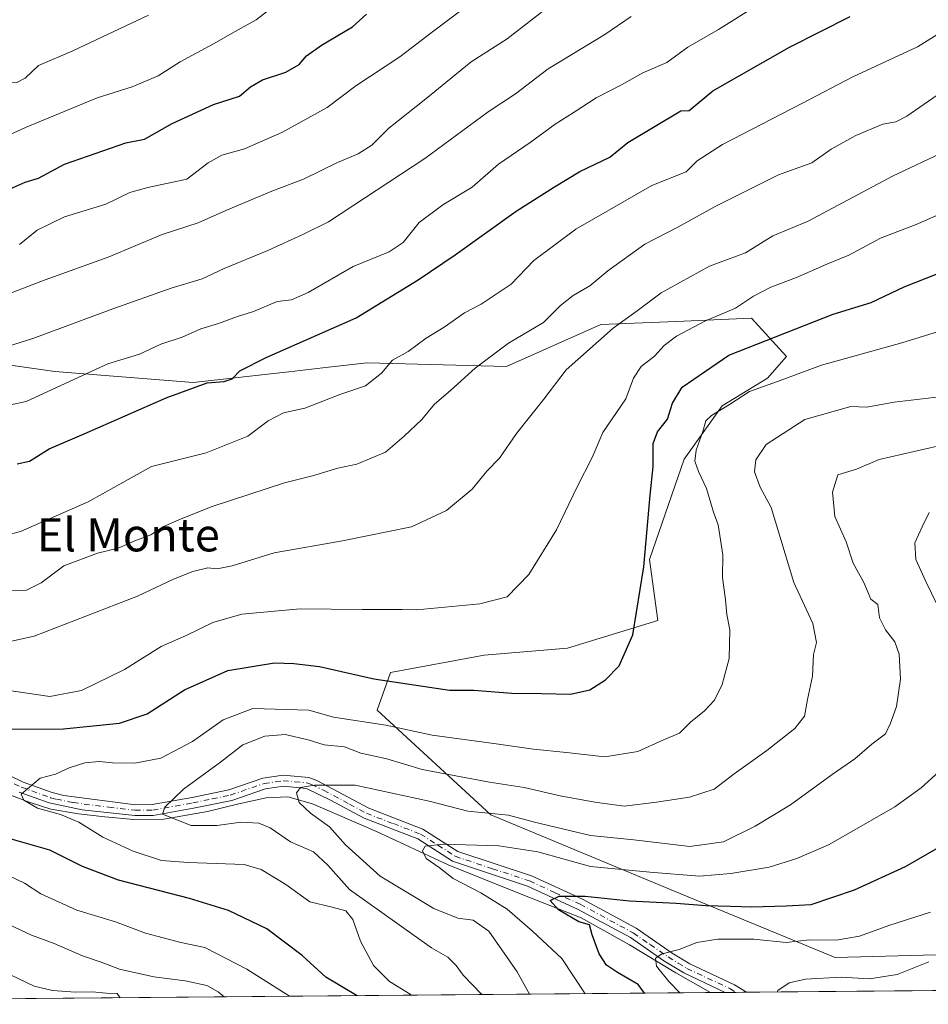
# Model space of a CAD drawing. Units: metres. Extents: x 559753 to 563188, y 4721750 to 4724093.
# Drawn here: x 559927 to 560146, y 4721750 to 4721988 of the extents above; entities that cross this region are included whole.
import ezdxf
from ezdxf.enums import TextEntityAlignment as Align

# ---------------------------------------------------------------- set-up
doc = ezdxf.new("R2010")
doc.units = ezdxf.units.M
doc.header["$MEASUREMENT"] = 0
doc.linetypes.add('DGN Style 4', pattern=[2.6384748266838614, 1.318413404963828, -0.6592067024819142, 0.001648016756204785, -0.6592067024819142])
for name, color, linetype, lineweight in [('Arbolado forestal CxS', 92, 'Continuous', 0), ('Camino Cxs', 7, 'Continuous', 0), ('Camino eje', 30, 'DGN Style 4', 13), ('Comarca CxS', 21, 'Continuous', 0), ('Comunidad Autónoma CxS', 142, 'Continuous', 0), ('Corriente natural lineal', 142, 'Continuous', 13), ('Curva de nivel maestra', 30, 'Continuous', 30), ('Curva de nivel normal', 30, 'Continuous', 0), ('Entidad de ámbito territorial CxS', 92, 'Continuous', 0), ('Espacio natural protegido CxS', 121, 'Continuous', 0), ('Municipio CxS', 4, 'Continuous', 0), ('Provincia CxS', 1, 'Continuous', 0), ('Texto cartográfico', 7, 'Continuous', 0)]:
    doc.layers.add(name, color=color, linetype=linetype, lineweight=lineweight)
doc.styles.add('Style-Arial', font='txt')

# ---------------------------------------------------------------- blocks, each defined once
blk = doc.blocks.new('*U11')
at = {"layer": 'Espacio natural protegido CxS', "color": 121, "linetype": 'Continuous', "lineweight": 0, "flags": 128}
blk.add_lwpolyline([(560359.5370000004, 4721875.1691), (560344.9409999996, 4721865.1081), (560338.7259999998, 4721858.236099999), (560335.0460000006, 4721855.5611), (560326.7960000006, 4721848.686100001), (560314.1089999999, 4721836.721100001), (560305.6089999996, 4721828.4471), (560301.045999999, 4721821.5781), (560295.8510000005, 4721812.419099999), (560288.5039999998, 4721797.667099999), (560282.8030000014, 4721787.110099998), (560275.4450000006, 4721779.855099999), (560270.8800000004, 4721774.129100001), (560269.6160000003, 4721769.6791), (560271.145999999, 4721766.8861), (560275.3430000005, 4721764.096100001), (560286.5270000002, 4721762.842099999), (560311.1800000007, 4721761.481100001), (560325.5390000007, 4721760.995100001), (560329.8639999996, 4721757.824100001), (560332.7161000003, 4721754.8572), (559772.6400004514, 4721749.919982744), (559763.7636976814, 4722780.190173724)], dxfattribs=at)

msp = doc.modelspace()

# ---------------------------------------------------------------- linework, layer by layer
at = {"layer": 'Arbolado forestal CxS', "color": 92, "linetype": 'Continuous', "lineweight": 0, "extrusion": (0.3004934063078982, 0.002648798660706229, 0.9537802140069438), "elevation": 181519.8758564793, "flags": 128}
msp.add_lwpolyline([(4716632.378099046, -573658.4362893845), (4716632.378099045, -573321.8749245894)], dxfattribs=at)
at = {"layer": 'Arbolado forestal CxS', "color": 92, "linetype": 'Continuous', "lineweight": 0, "extrusion": (0.140922290419729, 0.001240998583635593, 0.9900198826212396), "elevation": 85524.74445400841, "flags": 128}
msp.add_lwpolyline([(4716637.533674238, -595545.6780529238), (4716637.533674238, -595542.0648540797)], dxfattribs=at)
at = {"layer": 'Arbolado forestal CxS', "color": 92, "linetype": 'Continuous', "lineweight": 0, "extrusion": (0.1532408823314891, 0.001353831943288186, 0.9881879371462374), "elevation": 92955.76482517418, "flags": 128}
msp.add_lwpolyline([(4716620.443852691, -594569.3580777548), (4716620.443852692, -594566.7120203198)], dxfattribs=at)
at = {"layer": 'Arbolado forestal CxS', "color": 92, "linetype": 'Continuous', "lineweight": 0, "extrusion": (0.1552346485196139, 0.001370044300242024, 0.9878766759457414), "elevation": 94148.79274227952, "flags": 128}
msp.add_lwpolyline([(4716625.877923669, -594341.0355093428), (4716625.877923669, -594338.4891409299)], dxfattribs=at)
at = {"layer": 'Arbolado forestal CxS', "color": 92, "linetype": 'Continuous', "lineweight": 0, "extrusion": (0.1459060222261771, 0.001286271017604921, 0.9892976186087803), "elevation": 88529.30419311138, "flags": 128}
msp.add_lwpolyline([(4716631.825351919, -595308.6118132377), (4716631.825351919, -595156.8871658079)], dxfattribs=at)
at = {"layer": 'Arbolado forestal CxS', "color": 92, "linetype": 'Continuous', "lineweight": 0}
for points in [[(559892.8306999998, 4721908.9661, 812.8095999999932), (559935.1070999998, 4721902.922700001, 806.9817000000039), (559968.5711000003, 4721900.212900001, 801.1324000000022), (559991.7072999999, 4721902.817500001, 799.1310999999987), (560001.2987000002, 4721903.897500001, 797.8772000000026), (560010.6312999995, 4721904.948100001, 797.0497999999934), (560044.3337000003, 4721904.127499999, 789.0356000000029), (560067.0926999999, 4721914.2073, 786.7225999999937), (560085.3359000003, 4721914.994100001, 782.5270000000019), (560103.5790999997, 4721915.780900001, 778.7069000000047), (560111.9770999998, 4721906.5427, 773.388699999996), (560107.3850999996, 4721901.307700001, 771.9925999999978), (560096.4338999996, 4721894.619899999, 771.410799999998), (560087.2906999998, 4721881.718699999, 771.8723999999929), (560078.8661000002, 4721857.426700001, 774.9725000000036), (560080.9008999999, 4721842.712900001, 774.126900000003), (560059.0648999996, 4721835.9945, 777.4967999999935), (560038.9077000003, 4721834.314300001, 777.6407000000036), (560016.2313000001, 4721830.1161, 776.1719000000013), (560013.0652999999, 4721820.987500001, 772.5942000000068), (560040.4880999997, 4721795.7073, 761.5375000000058), (560085.1001000004, 4721777.2031, 753.2642999999953), (560123.7341, 4721761.2445, 743.5007000000041), (560157.3283000002, 4721762.084100001, 740.1134000000021)], [(560157.3283000002, 4721762.084100001, 740.1134000000021), (560123.7341, 4721761.2445, 743.5007000000041), (560085.1001000004, 4721777.2031, 753.2642999999953), (560040.4880999997, 4721795.7073, 761.5375000000058), (560013.0652999999, 4721820.987500001, 772.5942000000068), (560016.2313000001, 4721830.1161, 776.1719000000013), (560038.9077000003, 4721834.314300001, 777.6407000000036), (560059.0648999996, 4721835.9945, 777.4967999999935), (560080.9008999999, 4721842.712900001, 774.126900000003), (560078.8661000002, 4721857.426700001, 774.9725000000036), (560087.2906999998, 4721881.718699999, 771.8723999999929), (560096.4338999996, 4721894.619899999, 771.410799999998), (560107.3850999996, 4721901.307700001, 771.9925999999978), (560111.9770999998, 4721906.5427, 773.388699999996), (560103.5790999997, 4721915.780900001, 778.7069000000047), (560085.3359000003, 4721914.994100001, 782.5270000000019), (560067.0926999999, 4721914.2073, 786.7225999999937), (560044.3337000003, 4721904.127499999, 789.0356000000029), (560010.6312999995, 4721904.948100001, 797.0497999999934), (560001.2987000002, 4721903.897500001, 797.8772000000026), (559991.7072999999, 4721902.817500001, 799.1310999999987), (559968.5711000003, 4721900.212900001, 801.1324000000022), (559935.1070999998, 4721902.922700001, 806.9817000000039), (559892.8306999998, 4721908.9661, 812.8095999999932)], [(559892.8306999998, 4721908.9661, 812.8095999999932), (559935.1070999998, 4721902.922700001, 806.9817000000039), (559968.5711000003, 4721900.212900001, 801.1324000000022), (559991.7072999999, 4721902.817500001, 799.1310999999987), (560001.2987000002, 4721903.897500001, 797.8772000000026), (560010.6312999995, 4721904.948100001, 797.0497999999934), (560044.3337000003, 4721904.127499999, 789.0356000000029), (560067.0926999999, 4721914.2073, 786.7225999999937), (560085.3359000003, 4721914.994100001, 782.5270000000019), (560103.5790999997, 4721915.780900001, 778.7069000000047), (560111.9770999998, 4721906.5427, 773.388699999996), (560107.3850999996, 4721901.307700001, 771.9925999999978), (560096.4338999996, 4721894.619899999, 771.410799999998), (560087.2906999998, 4721881.718699999, 771.8723999999929), (560078.8661000002, 4721857.426700001, 774.9725000000036), (560080.9008999999, 4721842.712900001, 774.126900000003), (560059.0648999996, 4721835.9945, 777.4967999999935), (560038.9077000003, 4721834.314300001, 777.6407000000036), (560016.2313000001, 4721830.1161, 776.1719000000013), (560013.0652999999, 4721820.987500001, 772.5942000000068), (560040.4880999997, 4721795.7073, 761.5375000000058), (560085.1001000004, 4721777.2031, 753.2642999999953), (560123.7341, 4721761.2445, 743.5007000000041), (560157.3283000002, 4721762.084100001, 740.1134000000021)], [(560339.0757999998, 4721754.913100001, 706.5705000000017), (559772.6399999997, 4721749.92, 843.9299000000028)]]:
    msp.add_polyline3d(points, dxfattribs=at)
at = {"layer": 'Camino Cxs', "color": 7, "linetype": 'Continuous', "lineweight": 0, "extrusion": (-0.197052694856089, -0.00174770428746508, 0.980391340730668), "elevation": -117888.4379187111, "flags": 128}
msp.add_lwpolyline([(-4716599.646194226, 590300.8026433887), (-4716599.646194225, 590295.5697312256)], dxfattribs=at)
at = {"layer": 'Camino Cxs', "color": 7, "linetype": 'Continuous', "lineweight": 0}
for points in [[(559914.9501, 4721809.620100001, 779.590200000006), (559927.4901000002, 4721803.6501, 776.5914000000049), (559934.4801000003, 4721801.120100001, 774.3873000000021), (559937.3101000004, 4721800.420100001, 774.3383000000031), (559954.6201, 4721798.1601, 768.516499999998), (559958.6700999998, 4721798.1801, 768.3398000000017), (559968.3501000004, 4721799.950099999, 770.7526000000071), (559977.1901000004, 4721801.780099999, 769.1606000000029), (559985.3901000004, 4721804.5801, 769.6331000000064), (559990.2901, 4721805.280099999, 769.3132999999943), (559996.5500999996, 4721804.710100001, 767.1929999999993), (559998.4301000005, 4721804.020099999, 766.6407000000036), (560010.9901000002, 4721797.300100001, 764.0360999999976), (560024.1101000002, 4721792.2601, 763.8892999999953), (560032.5100999996, 4721786.880100001, 762.0207999999984), (560050.3501000004, 4721780.970100001, 757.2773000000017), (560062.6901000004, 4721775.300100001, 755.0081000000064), (560075.6401000004, 4721768.3101, 753.1178000000073), (560084.3701, 4721762.290100001, 750.5439000000042), (560088.6700999998, 4721759.710100001, 749.4440000000033), (560099.4301000005, 4721754.6501, 748.1334999999963), (560102.3402000006, 4721752.826300001, 748.1352000000044), (560097.2100999998, 4721752.780099999, 747.1037000000069), (560087.1801000005, 4721757.5101, 747.8200999999973), (560082.3800999997, 4721760.4301, 749.2228999999934), (560074.2500999998, 4721766.050100001, 752.2121999999946), (560061.5100999996, 4721772.9301, 754.0016000000034), (560049.3800999997, 4721778.5101, 755.2776000000014), (560031.2901, 4721784.5101, 759.754700000005), (560022.9101, 4721789.890100001, 761.5948000000063), (560009.8800999997, 4721794.890100001, 762.7823000000063), (560001.7200999996, 4721799.300100001, 765.0258999999934), (559995.9600999998, 4721802.120100001, 765.2121000000043), (559990.3601000002, 4721802.620100001, 767.5225999999967), (559986.0100999996, 4721802.0001, 768.3871000000072), (559977.8800999997, 4721799.220100001, 769.3312000000006), (559968.6001000004, 4721797.3101, 769.5507000000072), (559958.9101, 4721795.540100001, 769.4820999999939), (559954.4501, 4721795.520099999, 770.3304000000062), (559941.6901000004, 4721796.960100001, 774.6432000000059), (559933.7100999998, 4721798.590100001, 773.7805999999982), (559926.4700999996, 4721801.210100001, 775.3975999999967)], [(559914.9501, 4721809.620100001, 779.590200000006), (559927.4901000002, 4721803.6501, 776.5914000000049), (559934.4801000003, 4721801.120100001, 774.3873000000021), (559937.3101000004, 4721800.420100001, 774.3383000000031)], [(559937.3101000004, 4721800.420100001, 774.3383000000031), (559954.6201, 4721798.1601, 768.516499999998), (559958.6700999998, 4721798.1801, 768.3398000000017), (559968.3501000004, 4721799.950099999, 770.7526000000071), (559977.1901000004, 4721801.780099999, 769.1606000000029), (559985.3901000004, 4721804.5801, 769.6331000000064), (559990.2901, 4721805.280099999, 769.3132999999943), (559996.5500999996, 4721804.710100001, 767.1929999999993), (559998.4301000005, 4721804.020099999, 766.6407000000036), (560010.9901000002, 4721797.300100001, 764.0360999999976), (560024.1101000002, 4721792.2601, 763.8892999999953), (560032.5100999996, 4721786.880100001, 762.0207999999984), (560050.3501000004, 4721780.970100001, 757.2773000000017), (560062.6901000004, 4721775.300100001, 755.0081000000064), (560075.6401000004, 4721768.3101, 753.1178000000073), (560084.3701, 4721762.290100001, 750.5439000000042), (560088.6700999998, 4721759.710100001, 749.4440000000033), (560099.4301000005, 4721754.6501, 748.1334999999963), (560102.3402000006, 4721752.826300001, 748.1352000000044)], [(560097.2100999998, 4721752.7808, 747.1040000000066), (560087.1801000005, 4721757.5101, 747.8200999999973), (560082.3800999997, 4721760.4301, 749.2228999999934), (560074.2500999998, 4721766.050100001, 752.2121999999946), (560061.5100999996, 4721772.9301, 754.0016000000034), (560049.3800999997, 4721778.5101, 755.2776000000014), (560031.2901, 4721784.5101, 759.754700000005), (560022.9101, 4721789.890100001, 761.5948000000063), (560009.8800999997, 4721794.890100001, 762.7823000000063), (560001.7200999996, 4721799.300100001, 765.0258999999934), (559995.9600999998, 4721802.120100001, 765.2121000000043), (559990.3601000002, 4721802.620100001, 767.5225999999967), (559986.0100999996, 4721802.0001, 768.3871000000072), (559977.8800999997, 4721799.220100001, 769.3312000000006), (559968.6001000004, 4721797.3101, 769.5507000000072), (559958.9101, 4721795.540100001, 769.4820999999939), (559954.4501, 4721795.520099999, 770.3304000000062), (559941.6901000004, 4721796.960100001, 774.6432000000059), (559933.7100999998, 4721798.590100001, 773.7805999999982), (559926.4700999996, 4721801.210100001, 775.3975999999967)]]:
    msp.add_polyline3d(points, dxfattribs=at)
at = {"layer": 'Camino eje', "color": 30, "linetype": 'DGN Style 4', "lineweight": 13}
msp.add_polyline3d([(559922.8151000004, 4721804.3301, 777.0578999999999), (559926.9801000003, 4721802.4301, 775.2523999999976), (559934.0950999996, 4721799.8551, 774.147299999997), (559935.5100999996, 4721799.505100001, 774.2736000000006), (559939.5000999998, 4721798.690099999, 774.7543000000006), (559948.1551000001, 4721797.5601, 769.7666999999929), (559954.5351, 4721796.840100001, 768.7440999999964), (559958.7901, 4721796.860099999, 768.2434999999969), (559968.4751000004, 4721798.630100001, 770.0191000000051), (559973.1151000002, 4721799.585100001, 769.3561000000045), (559977.5351, 4721800.5001, 769.2375999999931), (559985.7001, 4721803.290100001, 768.8255999999965), (559990.3251, 4721803.950099999, 768.4168999999966), (559993.1250999998, 4721803.700099999, 767.605899999995), (559996.2550999997, 4721803.415100001, 765.9896000000008), (559997.1951000001, 4721803.0701, 765.1834999999992), (560000.0751, 4721801.6601, 766.0072999999975), (560006.3551000003, 4721798.300100001, 763.1882999999943), (560010.4351000004, 4721796.095100001, 763.303), (560016.9501, 4721793.595100001, 764.5), (560023.5100999996, 4721791.075099999, 762.7382999999973), (560027.7100999998, 4721788.3851, 760.6785999999993), (560031.9001000002, 4721785.6951, 760.7321999999986), (560040.9451000001, 4721782.6951, 755.9505999999965), (560049.8651000002, 4721779.7401, 756.2801000000036), (560056.0351, 4721776.905099999, 756.6435999999959), (560062.1001000004, 4721774.1151, 754.453999999998), (560074.9451000001, 4721767.1801, 752.475900000005), (560079.0100999996, 4721764.370100001, 751.1554999999935), (560083.3750999998, 4721761.360099999, 749.8092999999935), (560085.7751000002, 4721759.9001, 749.3310999999959), (560087.9250999996, 4721758.610099999, 748.6563000000025), (560092.9401000004, 4721756.245100001, 748.2755000000034), (560098.3201000001, 4721753.715100001, 747.6509999999981), (560099.8249000004, 4721752.804099999, 747.5930999999982)], dxfattribs=at)
at = {"layer": 'Comarca CxS', "color": 21, "linetype": 'Continuous', "lineweight": 0, "flags": 128}
msp.add_lwpolyline([(560332.7161000003, 4721754.8572), (559772.6400004514, 4721749.919982744), (559763.7636976814, 4722780.190173724), (559759.2395999989, 4723305.295499999), (559758.8733999999, 4723347.805900001), (559758.7378000005, 4723363.550100001), (559757.6165999998, 4723493.686899999), (559754.7503000011, 4723826.378300001), (559753.1541000004, 4724011.644999999), (559752.7100004501, 4724063.18998272), (560280.8102999998, 4724067.852999999), (563167.340000477, 4724093.339982722), (563170.865884294, 4723706.04357758), (563188.4000004769, 4721780.029982745), (561655.9583038699, 4721766.521475272)], close=True, dxfattribs=at)
at = {"layer": 'Comunidad Autónoma CxS', "color": 142, "linetype": 'Continuous', "lineweight": 0, "flags": 128}
msp.add_lwpolyline([(560332.7161000003, 4721754.8572), (559772.6400004514, 4721749.919982744), (559763.7636976814, 4722780.190173724), (559759.2395999989, 4723305.295499999), (559758.8733999999, 4723347.805900001), (559758.7378000005, 4723363.550100001), (559757.6165999998, 4723493.686899999), (559754.7503000011, 4723826.378300001), (559753.1541000004, 4724011.644999999), (559752.7100004501, 4724063.18998272), (560280.8102999998, 4724067.852999999), (563167.340000477, 4724093.339982722), (563170.865884294, 4723706.04357758), (563188.4000004769, 4721780.029982745), (561655.9583038699, 4721766.521475272)], close=True, dxfattribs=at)
at = {"layer": 'Corriente natural lineal', "color": 142, "linetype": 'Continuous', "lineweight": 13}
msp.add_polyline3d([(559919.8512000004, 4721802.203500001, 771.5142999999953), (559928.9058999997, 4721798.8079, 770.184699999998), (559934.1408000002, 4721797.110099999, 769.324099999998), (559940.7904000003, 4721795.9783, 768.6771000000008), (559947.1569999997, 4721795.2709, 767.6517000000022), (559954.2311000006, 4721794.5635, 766.5197999999947), (559961.4466000004, 4721794.705, 765.5734999999986), (559972.0576999999, 4721796.544199999, 763.5993000000017), (559979.5562000005, 4721798.383500001, 762.3675999999978), (559986.2057999996, 4721799.7983, 761.511599999998), (559991.4406000003, 4721800.0812, 760.7841999999946), (559997.3827999998, 4721798.383500001, 759.7375000000029), (560012.8551000003, 4721791.696900001, 757.0831999999937), (560030.2063999996, 4721783.669399999, 754.6543999999994), (560047.4671, 4721776.7369, 751.9477999999945), (560062.3225999996, 4721770.794700001, 749.3650999999954), (560074.0656000003, 4721764.286499999, 747.0353000000032), (560085.2099000001, 4721757.506800001, 744.4434000000037), (560093.6331000002, 4721752.749500001, 742.7915000000066)], dxfattribs=at)
at = {"layer": 'Curva de nivel maestra', "color": 30, "linetype": 'Continuous', "lineweight": 30, "flags": 128}
for points, elevation in [([(559923.5599999996, 4721946.6801), (559927.9000000004, 4721948.640100001), (559931.1200000001, 4721949.630100001), (559937.4100000003, 4721953.040100001), (559952.29, 4721958.130100001), (559956.7699999996, 4721959.0801), (559963.4400000004, 4721962.840100001), (559973.4400000004, 4721967.460100001), (559979.7699999996, 4721969.470100001), (559982.4299999997, 4721971.7301), (559985.2800000003, 4721973.380100001), (559990.9900000002, 4721975.210100001), (559994.2199999997, 4721977.100099999), (559995.9699999997, 4721979.210100001), (559999.5800000001, 4721981.800100001), (560007.0800000001, 4721986.170100001), (560010.4400000004, 4721989.2401)], 825), ([(559926.0199999996, 4721880.600099999), (559929, 4721881.170100001), (559933.75, 4721884.200099999), (559942.1600000003, 4721887.800100001), (559962.0099999999, 4721896.5001), (559971.9199999999, 4721900.140100001), (559976.0300000003, 4721900.440099999), (559978.0199999996, 4721901.110099999), (559979.7999999998, 4721903.050100001), (559986.1699999999, 4721906.2301), (560007.9800000004, 4721915.850099999), (560022.9600000001, 4721925.030099999), (560031.8700000001, 4721931.0801), (560046.6299999999, 4721941.670100001), (560055.9299999997, 4721947.5101), (560062.0599999996, 4721951.2301), (560069.2599999999, 4721954.6801), (560073.6100000005, 4721958.2501), (560086.4400000004, 4721965.860099999), (560088.4900000002, 4721965.9901), (560094.1699999999, 4721970.7501), (560112.7000000002, 4721981.300100001), (560127.3799999999, 4721988.720100001)], 800), ([(559920.9600000001, 4721816.420100001), (559937.1900000004, 4721816.540100001), (559950.75, 4721817.860099999), (559957.4400000004, 4721820.1601), (559966.4800000004, 4721825.9301), (559976.9600000001, 4721830.610099999), (559988.2100000001, 4721832.5001), (559992.8899999997, 4721832.3101), (559999.1299999999, 4721831.5701), (560012.2000000002, 4721828.600099999), (560030.5199999996, 4721825.8201), (560036.4500000002, 4721825.880100001), (560045.6100000005, 4721825.090100001), (560052.7699999996, 4721825.0701), (560059.7699999996, 4721824.880100001), (560064.4400000004, 4721825.940099999), (560068.2800000003, 4721828.350099999), (560071.5700000003, 4721831.7601), (560074.8300000001, 4721839.2501), (560077.5099999999, 4721855.690099999), (560079.0199999996, 4721873.020099999), (560079.7400000002, 4721879.890100001), (560079.7999999998, 4721885.4901), (560080.8499999996, 4721888.3201), (560083.2699999996, 4721891.380100001), (560084.4800000004, 4721895.2501), (560086.7400000002, 4721899.0801), (560098.0300000003, 4721906.840100001), (560123.2699999996, 4721916.710100001), (560132.4400000004, 4721919.540100001), (560140.4400000004, 4721923.360099999), (560148.4400000004, 4721926.520099999)], 775), ([(560077.6503, 4721752.608899999), (560076.1600000003, 4721754.720100001), (560071.1200000001, 4721757.620100001), (560068.5, 4721759.390100001), (560066.7100000001, 4721762.1501), (560065, 4721766.690099999), (560064.3399999999, 4721769.110099999), (560061.7599999999, 4721769.890100001), (560056.9199999999, 4721772.7601), (560054.8899999997, 4721775.020099999), (560057.0599999996, 4721776.020099999), (560063.3499999996, 4721776.090100001), (560074.0700000003, 4721774.950099999), (560085.3499999996, 4721774.4001), (560092.54, 4721773.800100001), (560098.4900000002, 4721773.6801), (560103.6600000003, 4721773.450099999), (560111.9299999997, 4721773.7301), (560117.9299999997, 4721774.0801), (560128.4500000002, 4721777.5601), (560140.7699999996, 4721783.2401), (560154.1100000005, 4721790.850099999)], 750), ([(560008.2237, 4721751.996900001), (560000.6200000001, 4721756.520099999), (559994.9100000003, 4721761.700099999), (559986.3399999999, 4721768.190099999), (559977.1100000005, 4721772.630100001), (559967.6399999997, 4721775.530099999), (559950.5, 4721779.920100001), (559941.7599999999, 4721783.220100001), (559933.9100000003, 4721787.170100001), (559923.7199999997, 4721790.040100001)], 775)]:
    msp.add_lwpolyline(points, dxfattribs=dict(at, elevation=elevation))
at = {"layer": 'Curva de nivel normal', "color": 30, "linetype": 'Continuous', "lineweight": 0, "flags": 128}
for points, elevation in [([(559915.4800000004, 4721956.140100001), (559927.9800000004, 4721961.860099999), (559945.3099999996, 4721969.0101), (559953.7699999996, 4721971.670100001), (559960.1100000005, 4721974.3301), (559965.4400000004, 4721977.720100001), (559973.4600000001, 4721982.0601), (559978.7000000002, 4721985.110099999), (559983.7999999998, 4721987.920100001), (559989.7999999998, 4721992.5601)], 830), ([(559924.3600000005, 4721894.850099999), (559928.1900000004, 4721895.610099999), (559947.9400000004, 4721904.7501), (559955.6100000005, 4721907.050100001), (559960.7199999997, 4721909.4801), (559965.8899999997, 4721911.1501), (559970.3799999999, 4721913.2301), (559974.6399999997, 4721914.4901), (559979.25, 4721916.1601), (559983.1699999999, 4721917.420100001), (559988.8899999997, 4721919.780099999), (559992.2999999998, 4721920.2401), (559996.3399999999, 4721921.950099999), (560007.2000000002, 4721928.280099999), (560015.9800000004, 4721931.8101), (560019.29, 4721934.0601), (560023.2199999997, 4721938.920100001), (560028.9000000004, 4721943.210100001), (560036.0199999996, 4721947.420100001), (560042.3899999997, 4721953.030099999), (560050.0099999999, 4721958.200099999), (560056.1100000005, 4721962.700099999), (560060.6699999999, 4721965.540100001), (560066.0199999996, 4721969.0601), (560072.0899999999, 4721972.1801), (560077.2999999998, 4721975.0601), (560083.0499999998, 4721977.5801), (560088.1399999997, 4721981.2501), (560095.5300000003, 4721985.5801), (560104.1799999997, 4721990.920100001)], 805), ([(559770.6359000001, 4721982.5394), (559771.4699999997, 4721982.380100001), (559785.2100000001, 4721980.780099999), (559797.9400000004, 4721980.100099999), (559822.1299999999, 4721977.6801), (559838.5, 4721973.780099999), (559844.2699999996, 4721971.140100001), (559848.7000000002, 4721969.7301), (559854.04, 4721969.020099999), (559859.4199999999, 4721967.170100001), (559869.5300000003, 4721963.2501), (559883.04, 4721962.050100001), (559889.7800000003, 4721962.7401), (559894.1600000003, 4721963.860099999), (559897.9699999997, 4721964.590100001), (559903.5999999996, 4721966.4101), (559908.6100000005, 4721967.7601), (559914.4400000004, 4721970.5801), (559921.5999999996, 4721972.630100001), (559925.9400000004, 4721972.780099999), (559927.9400000004, 4721973.800100001), (559931.1799999997, 4721976.840100001), (559939.4900000002, 4721980.390100001), (559957.7699999996, 4721989.030099999)], 835), ([(559916.1600000003, 4721906.5601), (559929.7699999996, 4721910.850099999), (559949.1100000005, 4721918.030099999), (559963.25, 4721923.040100001), (559970.6900000004, 4721925.3201), (559976.0800000001, 4721927.800100001), (559986.6200000001, 4721932.110099999), (559995.0800000001, 4721936.040100001), (560001.3099999996, 4721939.040100001), (560024.5800000001, 4721954.340100001), (560039.9000000004, 4721965.620100001), (560046.4699999997, 4721970.040100001), (560054.3600000005, 4721976.0801), (560068.1100000005, 4721984.360099999), (560074.4400000004, 4721988.700099999)], 810), ([(559920.54, 4721920.370100001), (559932.7999999998, 4721925.020099999), (559948.0099999999, 4721930.4901), (559961.0700000003, 4721935.970100001), (559969.7400000002, 4721938.850099999), (559976.4500000002, 4721941.840100001), (559987.5599999996, 4721946.4901), (559995.2000000002, 4721949.360099999), (560003.4600000001, 4721953.420100001), (560008.4199999999, 4721955.4801), (560011.7699999996, 4721957.600099999), (560015.9000000004, 4721961.7401), (560024.8300000001, 4721968.8201), (560035.7699999996, 4721977.700099999), (560044.4400000004, 4721983.3201), (560053.1100000005, 4721990.0001)], 815), ([(559926.5999999996, 4721933.590100001), (559930.8099999996, 4721937.0601), (559937.4600000001, 4721940.300100001), (559947.4299999997, 4721943.3201), (559953.2800000003, 4721946.1601), (559957.6200000001, 4721947.4001), (559967.0099999999, 4721949.390100001), (559972.1900000004, 4721953.360099999), (559975.4500000002, 4721955.200099999), (559981, 4721956.670100001), (559990.0199999996, 4721960.640100001), (560000.9400000004, 4721966.7301), (560007.9100000003, 4721971.920100001), (560018.4800000004, 4721978.940099999), (560026.4100000003, 4721985.020099999), (560033.5, 4721990.280099999)], 820.0000000000001), ([(559910.1500000004, 4721859.840100001), (559926.7999999998, 4721864.190099999), (559943.1299999999, 4721871.420100001), (559950.1100000005, 4721875.280099999), (559958.4400000004, 4721879.9301), (559971.6799999997, 4721883.220100001), (559981.79, 4721887.2601), (559986.6699999999, 4721890.920100001), (559990.3700000001, 4721892.920100001), (559995.54, 4721894.040100001), (560004.2699999996, 4721897.380100001), (560010.2300000004, 4721899.440099999), (560014.1100000005, 4721902.460100001), (560016.7699999996, 4721905.600099999), (560020.5300000003, 4721907.7301), (560024.9000000004, 4721910.920100001), (560029.2000000002, 4721913.620100001), (560034.1900000004, 4721917.040100001), (560038.2100000001, 4721919.1501), (560041.3200000003, 4721921.220100001), (560045.4199999999, 4721924.0001), (560050.9100000003, 4721929.720100001), (560061.1100000005, 4721937.3301), (560079.4400000004, 4721947.8101), (560087.7699999996, 4721951.1801), (560090.4400000004, 4721953.840100001), (560096.5300000003, 4721957.7401), (560115.7000000002, 4721967.670100001), (560128.0800000001, 4721974.100099999), (560143.6600000003, 4721981.380100001), (560151.7699999996, 4721986.4001)], 795), ([(559922.3499999996, 4721849.780099999), (559928.2199999997, 4721850.030099999), (559931.79, 4721851.800100001), (559937.2599999999, 4721855.880100001), (559945.4400000004, 4721858.9801), (559950.4400000004, 4721860.1601), (559954.4800000004, 4721861.920100001), (559958.2999999998, 4721863.420100001), (559961.1799999997, 4721865.360099999), (559965.6699999999, 4721867.280099999), (559973.1200000001, 4721870.270099999), (559990.6299999999, 4721875.9901), (559997.4400000004, 4721877.670100001), (560003.54, 4721879.4901), (560008.1200000001, 4721880.450099999), (560015.0800000001, 4721883.350099999), (560019.5599999996, 4721887.2501), (560023.8399999999, 4721891.2501), (560026.8799999999, 4721895.0001), (560030.7999999998, 4721898.3301), (560036.7699999996, 4721903.720100001), (560044.7699999996, 4721909.7401), (560053.2699999996, 4721914.710100001), (560057.3700000001, 4721918.8301), (560060.3899999997, 4721921.2501), (560064.4800000004, 4721923.590100001), (560068.7999999998, 4721927.2401), (560077.7699999996, 4721933.6601), (560085.7699999996, 4721937.7401), (560094.7699999996, 4721942.780099999), (560110.1100000005, 4721950.390100001), (560118.1100000005, 4721953.300100001), (560122.7699999996, 4721956.640100001), (560128.7300000004, 4721959.960100001), (560135.2599999999, 4721962.6801), (560138.4000000004, 4721963.270099999), (560141.1100000005, 4721964.620100001), (560148.4400000004, 4721969.720100001)], 790), ([(559919.7699999996, 4721836.670100001), (559930.0999999996, 4721838.940099999), (559955.0999999996, 4721848.600099999), (559963.7699999996, 4721852.710100001), (559968.4400000004, 4721854.530099999), (559972.0700000003, 4721855.4001), (559974.3499999996, 4721855.1801), (559977.9500000002, 4721855.890100001), (559988.1600000003, 4721859.0701), (560004.6299999999, 4721861.9301), (560021.2999999998, 4721865.3301), (560029.7699999996, 4721869.300100001), (560035.9699999997, 4721874.450099999), (560039.5599999996, 4721878.800100001), (560042.5800000001, 4721881.920100001), (560046.7199999997, 4721887.870100001), (560053.3399999999, 4721896.170100001), (560058.7199999997, 4721903.2601), (560070.1200000001, 4721913.350099999), (560075.9199999999, 4721917.5801), (560081.7199999997, 4721921.940099999), (560093.3700000001, 4721928.3201), (560102.1100000005, 4721931.600099999), (560108.7199999997, 4721935.700099999), (560117.2199999997, 4721939.2501), (560137.6699999999, 4721950.130100001), (560150.6200000001, 4721956.2401)], 785), ([(559905.4000000004, 4721828.520099999), (559933.9000000004, 4721824.340100001), (559941.5199999996, 4721825.7401), (559951.9600000001, 4721830.890100001), (559960.8499999996, 4721836.4101), (559966.8499999996, 4721839.090100001), (559973.3300000001, 4721842.200099999), (559980.3300000001, 4721844.200099999), (559994.4400000004, 4721845.5001), (560009.4400000004, 4721845.3301), (560019.0700000003, 4721845.380100001), (560022.6299999999, 4721845.2601), (560037.8600000005, 4721846.720100001), (560044.4400000004, 4721848.390100001), (560049.6799999997, 4721853.8101), (560056.4000000004, 4721864.630100001), (560061.3700000001, 4721874.9801), (560065.0499999998, 4721882.0601), (560067.6200000001, 4721888.120100001), (560073.1600000003, 4721896.300100001), (560074.9900000002, 4721901.270099999), (560076.8300000001, 4721904.0801), (560080.1100000005, 4721906.590100001), (560082.4400000004, 4721909.200099999), (560085.3899999997, 4721911.460100001), (560092.25, 4721915.030099999), (560099.6600000003, 4721918.200099999), (560104.0499999998, 4721921.0701), (560108.2199999997, 4721923.2501), (560114.4299999997, 4721925.600099999), (560121.7199999997, 4721928.800100001), (560127.1100000005, 4721930.970100001), (560134.7699999996, 4721935.090100001), (560143.7699999996, 4721938.5601), (560151.1600000003, 4721941.850099999)], 780.0000000000001), ([(560148.7699999996, 4721912.530099999), (560139.8799999999, 4721909.780099999), (560120.4400000004, 4721904.380100001), (560109.8300000001, 4721900.440099999), (560103.0199999996, 4721898.020099999), (560098.2100000001, 4721894.9301), (560093.8600000005, 4721892.280099999), (560092.4699999997, 4721890.9801), (560091.7999999998, 4721888.4001), (560090.1500000004, 4721883.870100001), (560089.8499999996, 4721881.200099999), (560090.7100000001, 4721878.710100001), (560092.6600000003, 4721874.640100001), (560094.3600000005, 4721868.9101), (560095.5199999996, 4721865.840100001), (560096.6200000001, 4721858.540100001), (560096.5099999999, 4721853.0601), (560097.2699999996, 4721847.6801), (560097.5599999996, 4721844.170100001), (560098.3099999996, 4721840.4001), (560098.1399999997, 4721833.520099999), (560096.4800000004, 4721827.210100001), (560094.5899999999, 4721823.4301), (560092.1399999997, 4721820.840100001), (560088.7699999996, 4721818.1601), (560086.1100000005, 4721815.460100001), (560082.1100000005, 4721813.800100001), (560076.0999999996, 4721810.9901), (560068.0599999996, 4721809.7301), (560058.79, 4721810.800100001), (560050.7999999998, 4721811.5801), (560041.8200000003, 4721812.9001), (560026.3600000005, 4721814.9801), (560015.1100000005, 4721817.4001), (560002.4800000004, 4721819.340100001), (559996.5300000003, 4721821.0001), (559982.9600000001, 4721821.420100001), (559975.7800000003, 4721818.720100001), (559968.3600000005, 4721813.460100001), (559960.7699999996, 4721809.4001), (559954.4400000004, 4721808.2301), (559949.0300000003, 4721808.2601), (559945.79, 4721808.610099999), (559942.3600000005, 4721808.270099999), (559938.5800000001, 4721807.120100001), (559935.2400000002, 4721805.590100001), (559931.54, 4721804.5801), (559927, 4721800.6801), (559927.5999999996, 4721799.2501), (559930.8799999999, 4721797.350099999), (559936.4800000004, 4721795.840100001), (559940.8799999999, 4721793.9101), (559946.7000000002, 4721790.340100001), (559954.0099999999, 4721786.970100001), (559960.8899999997, 4721784.690099999), (559967.3600000005, 4721784.1601), (559980.9000000004, 4721783.700099999), (559984.9699999997, 4721782.470100001), (559990.9800000004, 4721778.9001), (559996.7199999997, 4721774.6801), (560002.1799999997, 4721773.440099999), (560005.4900000002, 4721772.5001), (560007.1799999997, 4721770.460100001), (560009, 4721765.1801), (560012.1399999997, 4721759.3101), (560016.04, 4721755.460100001), (560020.9900000002, 4721752.340100001), (560021.2544999998, 4721752.111500001)], 770), ([(560038.3069000002, 4721752.2619), (560038.25, 4721752.370100001), (560033.8399999999, 4721756.940099999), (560032.1699999999, 4721759.270099999), (560030.1600000003, 4721761.350099999), (560026.1399999997, 4721763.600099999), (560006.3600000005, 4721777.6601), (560001.1299999999, 4721783.590100001), (559997.6699999999, 4721786.800100001), (559992.0700000003, 4721789.190099999), (559987.1399999997, 4721792.5601), (559984.4000000004, 4721793.690099999), (559980.1399999997, 4721793.9301), (559974.2699999996, 4721793.1601), (559968.0499999998, 4721793.1801), (559961.1100000005, 4721795.9001), (559961.7100000001, 4721797.5801), (559966.2000000002, 4721801.9001), (559975.1299999999, 4721808.470100001), (559980.5300000003, 4721812.6601), (559985.8799999999, 4721814.7401), (559990.8200000003, 4721815.140100001), (559996.3399999999, 4721813.860099999), (560000.2100000001, 4721812.6801), (560005.1600000003, 4721812.1501), (560009.0599999996, 4721810.590100001), (560015.4100000003, 4721809.220100001), (560023.8899999997, 4721806.6501), (560040.2199999997, 4721803.600099999), (560048.5999999996, 4721802.3301), (560057.2599999999, 4721800.300100001), (560065.6600000003, 4721798.800100001), (560072.7199999997, 4721797.8101), (560080.54, 4721798.8101), (560088.5599999996, 4721799.9801), (560094.5, 4721801.960100001), (560099.3899999997, 4721805.6601), (560107.25, 4721811.2501), (560114.0599999996, 4721816.5801), (560116.3799999999, 4721819.5801), (560117.1100000005, 4721823.5801), (560118.3200000003, 4721829.210100001), (560118.5, 4721834.440099999), (560119.2400000002, 4721837.390100001), (560118.3399999999, 4721841.9901), (560113.7400000002, 4721851.9001), (560108.3200000003, 4721870.0001), (560105.6299999999, 4721874.9101), (560104.2599999999, 4721878.640100001), (560104.5599999996, 4721881.5701), (560107.0700000003, 4721885.2601), (560116.4400000004, 4721891.290100001), (560127.54, 4721894.450099999), (560131.4600000001, 4721894.270099999), (560138.0300000003, 4721895.5101), (560148.9800000004, 4721896.7501)], 765), ([(560049.8759000005, 4721752.363800001), (560046.9199999999, 4721757.7401), (560040.0300000003, 4721767.5601), (560036.2199999997, 4721770.270099999), (560032.5099999999, 4721770.780099999), (560026.7000000002, 4721773.0601), (560013.79, 4721780.920100001), (560005.3600000005, 4721788.470100001), (560001.5199999996, 4721792.840100001), (559996.9500000002, 4721796.1601), (559994.2100000001, 4721798.7301), (559993.5599999996, 4721801.020099999), (559994.5099999999, 4721802.290100001), (559997.8499999996, 4721802.880100001), (560007.7100000001, 4721802.9001), (560025.5999999996, 4721799.0001), (560034.9800000004, 4721796.620100001), (560044.7699999996, 4721795.610099999), (560051.1100000005, 4721793.970100001), (560064.5999999996, 4721790.700099999), (560075.0899999999, 4721789.670100001), (560088.5999999996, 4721788.030099999), (560096.7699999996, 4721789.1801), (560104.4100000003, 4721792.960100001), (560112.9900000002, 4721798.100099999), (560123.0800000001, 4721805.460100001), (560128.5, 4721809.2401), (560132.6699999999, 4721812.840100001), (560135.9100000003, 4721815.2601), (560137.1399999997, 4721817.890100001), (560138.5700000003, 4721821.9101), (560139.5800000001, 4721828.550100001), (560139.2400000002, 4721834.520099999), (560138.2000000002, 4721837.550100001), (560135.9199999999, 4721840.4001), (560134.5300000003, 4721843.340100001), (560134.0599999996, 4721846.530099999), (560132.3700000001, 4721847.850099999), (560130.7199999997, 4721851.860099999), (560128.1200000001, 4721856.590100001), (560126.4000000004, 4721861.720100001), (560123.6900000004, 4721867.8201), (560123.1100000005, 4721873.7501), (560124.4400000004, 4721877.870100001), (560128.9400000004, 4721879.280099999), (560134.4400000004, 4721881.620100001), (560148.54, 4721884.860099999)], 760), ([(560149.7400000002, 4721843.8101), (560145.7000000002, 4721852.1601), (560143.2699999996, 4721857.4101), (560143.04, 4721861.4301), (560144.7800000003, 4721865.300100001), (560146.5199999996, 4721868.770099999)], 755), ([(560063.3408000004, 4721752.4825), (560057.6900000004, 4721760.9901), (560050.6299999999, 4721767.600099999), (560044.5, 4721772.890100001), (560038.1200000001, 4721776.850099999), (560031.4199999999, 4721780.300100001), (560028.0099999999, 4721783.0101), (560024.9000000004, 4721785.130100001), (560024.0300000003, 4721787.030099999), (560024.6799999997, 4721788.110099999), (560029.1100000005, 4721788.6501), (560042.4800000004, 4721788.2401), (560051.9100000003, 4721786.7501), (560064.6100000005, 4721783.200099999), (560078.9900000002, 4721781.840100001), (560090.9400000004, 4721780.860099999), (560098.5800000001, 4721781.520099999), (560107.8499999996, 4721783.110099999), (560114.4800000004, 4721785.1801), (560122.29, 4721788.5801), (560138.2000000002, 4721797.630100001), (560144.5599999996, 4721802.2301), (560153.1399999997, 4721810.020099999)], 755), ([(559991.8190000001, 4721751.8521), (559981.5599999996, 4721758.420100001), (559971.3899999997, 4721763.640100001), (559965.5700000003, 4721764.8201), (559957.0099999999, 4721767.120100001), (559949.75, 4721769.8201), (559940.4400000004, 4721772.6501), (559931.7000000002, 4721776.590100001), (559927.8099999996, 4721779.200099999), (559924.0800000001, 4721780.940099999)], 780.0000000000001), ([(560086.2063999996, 4721752.6841), (560083.5899999999, 4721755.4001), (560080.5999999996, 4721759.170100001), (560080.3700000001, 4721761.0601), (560081.9600000001, 4721762.1501), (560086.0199999996, 4721763.1501), (560090.2999999998, 4721764.850099999), (560095.4199999999, 4721765.690099999), (560104.1100000005, 4721765.700099999), (560111.8899999997, 4721764.870100001), (560117.5599999996, 4721765.540100001), (560123.9900000002, 4721765.450099999), (560129.6399999997, 4721766.420100001), (560137.0099999999, 4721769.040100001), (560146.8300000001, 4721772.170100001)], 745), ([(559976.0646000003, 4721751.713199999), (559974.6100000005, 4721752.940099999), (559971.8600000005, 4721754.440099999), (559966.5999999996, 4721755.590100001), (559959.0700000003, 4721756.540100001), (559950.7800000003, 4721758.420100001), (559946.3200000003, 4721760.130100001), (559941.7699999996, 4721761.6501), (559934.9699999997, 4721764.600099999), (559929.4400000004, 4721766.6501), (559924.1799999997, 4721769.170100001)], 785), ([(560109.7651000004, 4721752.891799999), (560109.9100000003, 4721753.2401), (560112.6200000001, 4721755.0801), (560116.5899999999, 4721756.020099999), (560125.2599999999, 4721756.4901), (560132.1100000005, 4721756.0801), (560138.7699999996, 4721757.1601), (560146.4400000004, 4721760.210100001)], 740), ([(559950.9195999998, 4721751.4915), (559950.1500000004, 4721752.5701), (559947.5, 4721752.590100001), (559944.2100000001, 4721752.920100001), (559940.0700000003, 4721752.840100001), (559934.5499999998, 4721753.2601), (559930.1399999997, 4721754.290100001), (559924.5099999999, 4721756.9801)], 790)]:
    msp.add_lwpolyline(points, dxfattribs=dict(at, elevation=elevation))
at = {"layer": 'Entidad de ámbito territorial CxS', "color": 92, "linetype": 'Continuous', "lineweight": 0, "flags": 128}
msp.add_lwpolyline([(561655.9583038699, 4721766.521475272), (560332.7161000003, 4721754.8572), (559772.6400004514, 4721749.919982744), (559763.7636976814, 4722780.190173724)], dxfattribs=at)
at = {"layer": 'Municipio CxS', "color": 4, "linetype": 'Continuous', "lineweight": 0, "flags": 128}
msp.add_lwpolyline([(560332.7161000003, 4721754.8572), (559772.6400004514, 4721749.919982744), (559763.7636976814, 4722780.190173724), (559759.2395999989, 4723305.295499999), (559758.8733999999, 4723347.805900001), (559758.7378000005, 4723363.550100001), (559757.6165999998, 4723493.686899999), (559754.7503000011, 4723826.378300001), (559753.1541000004, 4724011.644999999), (559752.7100004501, 4724063.18998272), (560280.8102999998, 4724067.852999999), (563167.340000477, 4724093.339982722), (563170.865884294, 4723706.04357758), (563188.4000004769, 4721780.029982745), (561655.9583038699, 4721766.521475272)], close=True, dxfattribs=at)
at = {"layer": 'Provincia CxS', "color": 1, "linetype": 'Continuous', "lineweight": 0, "flags": 128}
msp.add_lwpolyline([(560332.7161000003, 4721754.8572), (559772.6400004514, 4721749.919982744), (559763.7636976814, 4722780.190173724), (559759.2395999989, 4723305.295499999), (559758.8733999999, 4723347.805900001), (559758.7378000005, 4723363.550100001), (559757.6165999998, 4723493.686899999), (559754.7503000011, 4723826.378300001), (559753.1541000004, 4724011.644999999), (559752.7100004501, 4724063.18998272), (560280.8102999998, 4724067.852999999), (563167.340000477, 4724093.339982722), (563170.865884294, 4723706.04357758), (563188.4000004769, 4721780.029982745), (561655.9583038699, 4721766.521475272)], close=True, dxfattribs=at)

# ---------------------------------------------------------------- block references
at = {"layer": 'Espacio natural protegido CxS', "color": 121, "linetype": 'Continuous', "lineweight": 0}
msp.add_blockref('*U11', (0, 0), dxfattribs=at)

# ---------------------------------------------------------------- texts
at = {"layer": 'Texto cartográfico', "color": 7, "linetype": 'Continuous', "lineweight": 0, "style": 'Style-Arial'}
msp.add_text('El Monte', height=8, dxfattribs=at).set_placement((559952.8562804875, 4721863.40015), align=Align.MIDDLE_CENTER)

doc.saveas('drawing.dxf')
